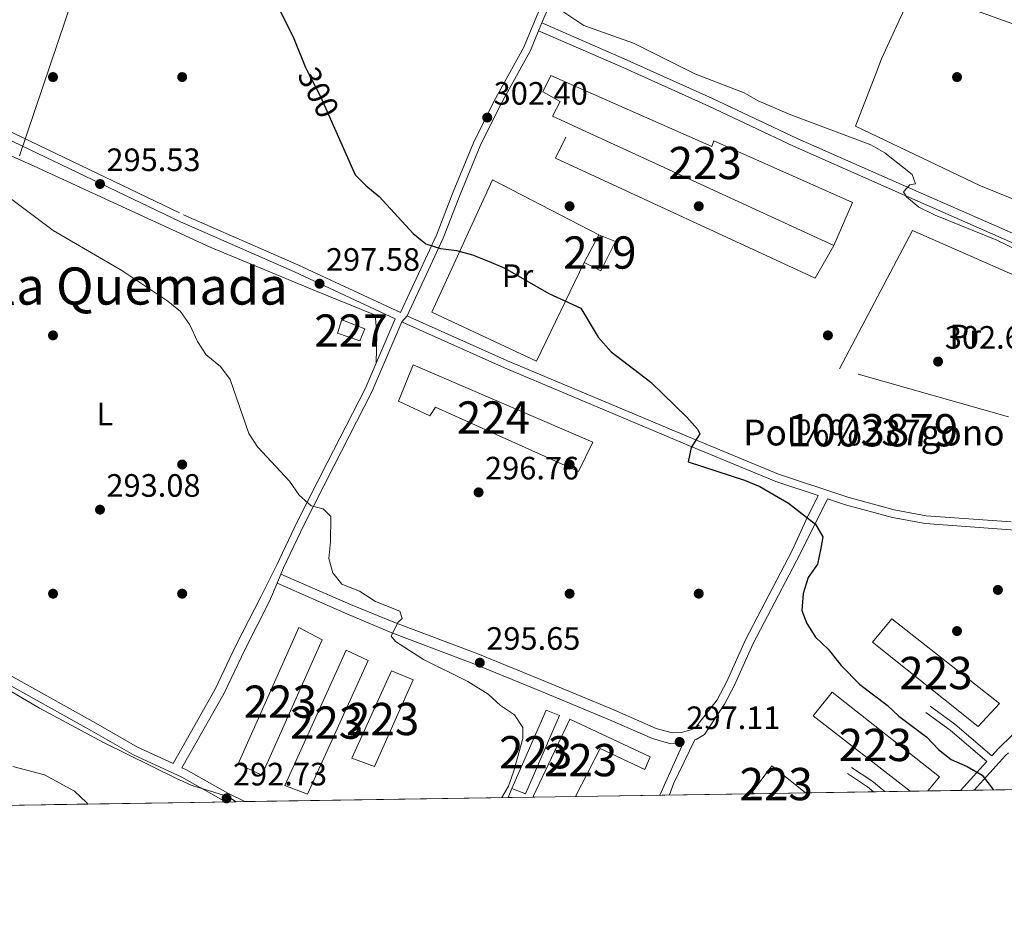
# Model space of a CAD drawing. Extents: x 608377 to 615333, y 673959 to 678694.
# Drawn here: x 610730 to 611035, y 673959 to 674238 of the extents above; entities that cross this region are included whole.
import ezdxf
from ezdxf.enums import TextEntityAlignment as Align

# ---------------------------------------------------------------- set-up
doc = ezdxf.new("R2010")
doc.units = 0
doc.header["$MEASUREMENT"] = 0
for name, pattern in [('DGN Style 2', [80.65247, 48.391482, -32.260988]), ('DGN Style 3', [112.913458, 80.65247000000001, -32.260988]), ('DGN Style 5', [56.456728999999996, 24.195741, -32.260988]), ('DGN Style 7', [161.30494000000002, 72.58722300000001, -32.260988, 24.195741, -32.260988])]:
    doc.linetypes.add(name, pattern=pattern)
for name, color, linetype in [('Nivel 15', 7, 'Continuous'), ('Nivel 16', 7, 'Continuous'), ('Nivel 17', 7, 'Continuous'), ('Nivel 20', 7, 'Continuous'), ('Nivel 21', 7, 'Continuous'), ('Nivel 22', 7, 'Continuous'), ('Nivel 27', 7, 'Continuous'), ('Nivel 32', 7, 'Continuous'), ('Nivel 35', 7, 'Continuous'), ('Nivel 36', 7, 'Continuous'), ('Nivel 37', 7, 'Continuous'), ('Nivel 4', 7, 'Continuous'), ('Nivel 41', 7, 'Continuous'), ('Nivel 44', 7, 'Continuous'), ('Nivel 45', 7, 'Continuous'), ('Nivel 48', 7, 'Continuous'), ('Nivel 49', 7, 'Continuous'), ('Nivel 5', 7, 'Continuous'), ('Nivel 52', 7, 'Continuous'), ('Nivel 57', 7, 'Continuous'), ('Nivel 58', 7, 'Continuous'), ('Nivel 61', 7, 'Continuous'), ('Nivel 7', 7, 'Continuous')]:
    doc.layers.add(name, color=color, linetype=linetype)
doc.styles.add('Style-arial', font='arial.shx', dxfattribs={"bigfont": 'arialbig.shx'})
doc.styles.add('Style-ariali', font='ariali.shx', dxfattribs={"bigfont": 'arialibig.shx'})
doc.styles.add('Style-arialn', font='arialn.shx', dxfattribs={"bigfont": 'arialnbig.shx'})
doc.styles.add('Style-times', font='times.shx', dxfattribs={"bigfont": 'timesbig.shx'})

# ---------------------------------------------------------------- blocks, each defined once
blk = doc.blocks.new('5PATER')
at = {"layer": 'Nivel 7', "linetype": 'Continuous', "lineweight": 0}
h = blk.add_hatch(color=53, dxfattribs=at)
edge = h.paths.add_edge_path()
edge.add_ellipse((0, 0), major_axis=(-1.095731442945027, -1.110710700472634), ratio=0.9994222409660316, start_angle=0, end_angle=360)
blk = doc.blocks.new('5PERFI')
at = {"layer": 'Nivel 17', "linetype": 'Continuous', "lineweight": 0}
h = blk.add_hatch(color=7, dxfattribs=at)
edge = h.paths.add_edge_path()
edge.add_arc((0, 0), 1.55999999938624, 315.0000000018422, 675.0000000018422)

msp = doc.modelspace()

# ---------------------------------------------------------------- linework, layer by layer
at = {"layer": 'Nivel 15', "color": 1, "linetype": 'Continuous', "lineweight": 13, "extrusion": (0.02949683515698246, 0.05543526066260993, 0.9980264869185539), "elevation": 55696.21124292832, "flags": 128}
msp.add_lwpolyline([(-222631.2424976239, -880359.4736120815), (-222631.242497624, -880369.2515605881)], dxfattribs=at)
at = {"layer": 'Nivel 15', "color": 1, "linetype": 'Continuous', "lineweight": 13, "flags": 128}
for points, elevation in [([(610993.824, 674044.966), (610999.771, 674052.176), (611033.1780000001, 674026.037), (611026.564, 674018.858), (610993.824, 674044.966)], 302.896), ([(611005.436, 673998.8160000001), (610975.3929999999, 674022.162), (610981.3459999999, 674029.5050000001), (611014.6140000001, 674003.2390000001), (611010.906, 673998.9010000001)], 301.853), ([(610957.186, 673998.061), (610956.5249999999, 673998.5760000001), (610962.649, 674006.713), (610973.087, 673998.31)], 299.975)]:
    msp.add_lwpolyline(points, dxfattribs=dict(at, elevation=elevation))
at = {"layer": 'Nivel 15', "color": 1, "linetype": 'Continuous', "lineweight": 13}
for points in [[(610894.1740000001, 674220.459, 306.528), (610944.037, 674198.462, 306.323), (610944.7209999999, 674200.2620000001, 306.323), (610987.5889999999, 674181.112, 306.323), (610981.875, 674167.854, 306.323), (610894.73, 674207.898, 306.118), (610897.119, 674212.47, 307.755), (610891.692, 674215.4650000001, 307.755), (610894.1740000001, 674220.459, 306.528)], [(610909.051, 674171.192, 304.072), (610914.246, 674169.03, 304.072), (610909.6740000001, 674159.996, 304.481), (610904.467, 674162.577, 304.686)], [(610816.1610000001, 674049.4909999999, 297.292), (610797.369, 674007.3230000001, 297.5), (610804.69, 674003.7760000001, 296.874), (610823.3360000001, 674045.6840000001, 297.292), (610816.1610000001, 674049.4909999999, 297.292)], [(610830.8090000001, 674042.531, 297.292), (610811.7620000001, 674000.642, 297.292), (610818.8530000001, 673997.908, 296.874), (610837.6089999999, 674039.2760000001, 296.666), (610830.8090000001, 674042.531, 297.292)], [(610844.814, 674036.1359999999, 297.917), (610832.6000000001, 674009.034, 297.917), (610839.564, 674006.44, 297.5), (610851.4990000001, 674033.287, 297.5), (610844.814, 674036.1359999999, 297.917)], [(610892.7649999999, 674023.8929999999, 298.96), (610882.1540000001, 673999.6570000001, 298.96), (610886.354, 673997.993, 298.126), (610896.8319999999, 674022.2339999999, 298.335), (610892.7649999999, 674023.8929999999, 298.96)], [(610901.8330000001, 673997.1950000001, 299.324), (610909.4580000001, 674012.027, 299.795), (610923.324, 674005.504, 299.795), (610924.976, 674009.4380000001, 299.795), (610900.1229999999, 674021.1470000001, 299.378), (610888.7239999999, 673997.2150000001, 299.169), (610889.1950000001, 673996.997, 299.169)]]:
    msp.add_polyline3d(points, dxfattribs=at)
at = {"layer": 'Nivel 15', "color": 1, "linetype": 'Continuous', "lineweight": 0}
msp.add_polyline3d([(610829.5, 674144.791, 300.184), (610836.5970000001, 674142.0519999999, 300.184), (610835.0220000001, 674138.341, 299.161), (610828.146, 674140.6669999999, 299.161), (610829.5, 674144.791, 300.184)], dxfattribs=at)
at = {"layer": 'Nivel 15', "color": 7, "linetype": 'Continuous', "lineweight": 0}
msp.add_polyline3d([(610851.578, 674130.8319999999, 300.594), (610907.1540000001, 674106.896, 301.003), (610902.7919999999, 674097.868, 299.98), (610858.435, 674117.8160000001, 300.184), (610856.729, 674115.044, 298.957), (610846.962, 674119.5959999999, 298.957), (610851.578, 674130.8319999999, 300.594)], dxfattribs=at)
at = {"layer": 'Nivel 16', "color": 1, "linetype": 'Continuous', "lineweight": 13, "extrusion": (0.002099336986262413, 0.004822941395952116, 0.9999861659145638), "elevation": 4829.977239776234, "flags": 128}
msp.add_lwpolyline([(610878.9705478363, 673981.412009597), (610880.1845787507, 673984.2010420347)], dxfattribs=at)
at = {"layer": 'Nivel 16', "color": 1, "linetype": 'Continuous', "lineweight": 13}
msp.add_polyline3d([(610981.875, 674167.854, 304.182), (610976.013, 674157.713, 303.158), (610895.6710000001, 674194.9029999999, 303.772), (610898.818, 674201.3859999999, 303.977)], dxfattribs=at)
at = {"layer": 'Nivel 20', "color": 7, "linetype": 'DGN Style 2', "lineweight": 0}
for points in [[(610904.467, 674162.577, 302.339), (610889.702, 674131.9780000001, 299.678), (610857.2990000001, 674147.2039999999, 299.678), (610876.129, 674188.1499999999, 302.339), (610909.051, 674171.192, 302.134)], [(611006.2, 674172.5, 304.796), (611048.1610000001, 674153.9539999999, 305.615), (611098.686, 674131.0390000001, 307.866), (611096.7820000001, 674097.98, 305.819), (611035.9369999999, 674114.726, 304.796), (610983.585, 674129.659, 302.545), (611006.2, 674172.5, 304.796)]]:
    msp.add_polyline3d(points, dxfattribs=at)
at = {"layer": 'Nivel 21', "color": 7, "linetype": 'DGN Style 3', "lineweight": 0, "extrusion": (0.09298025052607783, 0.160939832087635, 0.9825747012109114), "elevation": 165584.0567215906, "flags": 128}
msp.add_lwpolyline([(-191908.0767099909, -873728.3218090893), (-191893.2377415298, -873731.1248718807), (-191883.8842564019, -873732.0933004841)], dxfattribs=at)
at = {"layer": 'Nivel 21', "color": 7, "linetype": 'DGN Style 3', "lineweight": 0, "elevation": 297.269, "flags": 128}
msp.add_lwpolyline([(610938.9739999999, 674018.5959999999), (610940.1570000001, 674019.2679999999)], dxfattribs=at)
at = {"layer": 'Nivel 21', "color": 7, "linetype": 'DGN Style 3', "lineweight": 0, "extrusion": (-0.002896416534007931, -0.02137051677483248, 0.9997674288473486), "elevation": -15876.27552934716, "flags": 128}
msp.add_lwpolyline([(514879.8355156453, 749792.503703468), (514875.2117534336, 749778.1291611448), (514874.3687613071, 749774.5123408181)], dxfattribs=at)
at = {"layer": 'Nivel 21', "color": 7, "linetype": 'DGN Style 3', "lineweight": 0, "extrusion": (-0.6516548793068874, 0.546128378441497, 0.5263931159659928), "elevation": -29929.82886286126, "flags": 128}
msp.add_lwpolyline([(-909051.43894829, 18882.33571085118), (-909065.9018356483, 18883.41187592072), (-909067.1540157539, 18883.65651235194)], dxfattribs=at)
at = {"layer": 'Nivel 21', "color": 7, "linetype": 'DGN Style 3', "lineweight": 0, "extrusion": (0.094849881532354, 0.1468892110289793, 0.9845948708258552), "elevation": 157250.8441583979, "flags": 128}
msp.add_lwpolyline([(-147669.972153813, -883774.9991729718), (-147664.7281285084, -883775.5653687022), (-147657.206127077, -883775.6797516779)], dxfattribs=at)
at = {"layer": 'Nivel 21', "color": 7, "linetype": 'Continuous', "lineweight": 0, "extrusion": (0.09483362159393426, 0.1469171825525103, 0.9845922636737559), "elevation": 157259.3644834131, "flags": 128}
msp.add_lwpolyline([(-147815.0314133407, -883746.7371660487), (-147812.6004020101, -883747.0002248068), (-147805.1815862872, -883747.1145981802)], dxfattribs=at)
at = {"layer": 'Nivel 21', "color": 7, "linetype": 'DGN Style 3', "lineweight": 0}
for points in [[(610545.4299999999, 674562.9439999999, 309.251), (610545.5160000001, 674562.595, 308.764), (610546.5360000001, 674553.815, 308.169), (610546.709, 674546.017, 307.503), (610546.1440000001, 674529.3700000001, 305.252), (610547.4839999999, 674490.0590000001, 301.574), (610547.7779999999, 674470.0549999999, 300.546), (610548.044, 674451.128, 298.5), (610548.216, 674426.314, 297.272), (610548.727, 674406.3160000001, 296.967), (610551.182, 674371.2890000001, 293.988), (610557.348, 674327.034, 293.18), (610561.385, 674310.514, 292.361), (610564.676, 674293.206, 292.361), (610567.557, 674283.547, 292.378), (610568.271, 674276.5519999999, 291.421), (610584.3929999999, 674269.699, 292.324), (610618.456, 674253.4450000001, 292.338), (610677.1699999999, 674225.835, 293.346), (610706.4480000001, 674212.8219999999, 294.78), (610780.462, 674177.3189999999, 296.617), (610815.827, 674161.848, 297.235), (610847.6030000001, 674147.0390000001, 297.977)], [(611277.1340000001, 674096.338, 312.459), (611262.6159999999, 674100.3230000001, 312.21), (611257.7, 674100.8770000001, 311.846), (611249.3, 674100.7239999999, 310.982), (611233.399, 674102.077, 310.368), (611216.4890000001, 674102.8910000001, 309.959), (611200.9990000001, 674105.2420000001, 310.041), (611197.2010000001, 674106.453, 309.959), (611187.8700000001, 674110.801, 310.573), (611169.2010000001, 674119.754, 309.959), (611161.2050000001, 674122.092, 309.55), (611149.0970000001, 674125.085, 309.345), (611138.737, 674129.6610000001, 308.936), (611124.2450000001, 674133.5490000001, 309.127), (611113.453, 674137.771, 309.164), (611094.531, 674146.098, 308.526), (611071.2180000001, 674156.4580000001, 308.322), (611050.2339999999, 674165.858, 305.866), (611008.8870000001, 674184.0179999999, 305.837), (610970.459, 674201.017, 304.639), (610944.277, 674213.344, 305.457), (610916.933, 674225.6740000001, 304.809), (610891.422, 674236.7849999999, 305.286), (610894.575, 674244.3130000001, 304.984)], [(611036.7690000001, 674082.219, 301.714), (611010.3910000001, 674084.149, 301.318), (611000.567, 674085.9850000001, 301.188), (610986.149, 674089.8470000001, 300.867), (610964.7209999999, 674097.051, 300.028), (610938.024, 674108.0290000001, 299.337), (610880.815, 674132.1400000001, 298.892), (610850.5590000001, 674145.662, 299.077), (610849.676, 674146.0730000001, 297.978), (610860.869, 674170.108, 300.302), (610866.0549999999, 674183.655, 301.506), (610872.2930000001, 674198.6669999999, 301.915), (610878.5959999999, 674211.378, 302.938), (610887.8530000001, 674228.264, 304.37), (610890.4040000001, 674234.3559999999, 305.285)], [(610938.9739999999, 674018.5959999999, 297.269), (610937.885, 674017.977, 297.477), (610934.6980000001, 674017.04, 297.269), (610931.7550000001, 674016.8729999999, 297.269), (610926.841, 674018.2579999999, 296.852), (610913.669, 674024.0050000001, 296.172), (610892.548, 674032.804, 295.658), (610871.5419999999, 674041.3859999999, 295.437), (610846.075, 674050.9750000001, 295.183), (610832.1869999999, 674056.6470000001, 295.069), (610810.602, 674066.087, 294.133), (610811.415, 674068.034, 294.753), (610817.703, 674081.256, 294.753), (610826.959, 674099.4820000001, 295.667), (610838.7069999999, 674122.523, 297.558), (610848.0530000001, 674144.1669999999, 298.34)], [(610938.9739999999, 674018.5959999999, 297.269), (610945.7479999999, 674027.1170000001, 297.654), (610948.713, 674032.8470000001, 297.895), (610954.521, 674045.6810000001, 298.103), (610969.074, 674073.544, 299.772), (610973.1769999999, 674082.658, 300.154), (610976.967, 674090.388, 299.544)], [(610662.338, 674080.2609999999, 287.881), (610672.0050000001, 674072.4979999999, 288.507), (610682.6869999999, 674061.4950000001, 289.823), (610686.9070000001, 674057.675, 290.385), (610693.1370000001, 674052.4680000001, 290.593), (610701.6470000001, 674047.3770000001, 290.176), (610711.658, 674041.6429999999, 291.011), (610723.824, 674036.274, 291.011), (610753.263, 674019.881, 291.428), (610766.202, 674012.5090000001, 292.68), (610777.172, 674007.3800000001, 292.614)], [(610799.4070000001, 673995.5930000001, 292.53), (610794.1699999999, 673998.236, 292.262), (610781.1059999999, 674005.5419999999, 292.68), (610779.9439999999, 674006.085, 292.623), (610792.9550000001, 674029.0160000001, 293.642), (610799.381, 674042.6529999999, 293.642), (610807.095, 674057.6810000001, 294.14), (610809.412, 674063.2350000001, 294.135)]]:
    msp.add_polyline3d(points, dxfattribs=at)
at = {"layer": 'Nivel 21', "color": 7, "linetype": 'Continuous', "lineweight": 0}
for points in [[(610571.3319999999, 674272.629, 291.001), (610583.4010000001, 674267.4990000001, 292.324), (610617.423, 674251.2650000001, 292.338), (610676.166, 674223.6410000001, 293.346), (610705.436, 674210.632, 294.78), (610779.456, 674175.1259999999, 296.617), (610814.834, 674159.649, 297.235), (610845.979, 674145.1329999999, 298.343), (610836.6359999999, 674123.496, 297.558), (610824.9199999999, 674100.5190000001, 295.667), (610815.6499999999, 674082.2650000001, 294.753), (610809.325, 674068.966, 294.753), (610804.382, 674059.074, 294.14), (610796.6440000001, 674044, 293.642), (610790.246, 674030.4210000001, 293.642), (610777.172, 674007.3800000001, 292.614)], [(610847.6030000001, 674147.0390000001, 297.977), (610858.7609999999, 674171, 300.302), (610863.9299999999, 674184.5020000001, 301.506), (610870.21, 674199.6140000001, 301.915), (610876.567, 674212.436, 302.938), (610885.7890000001, 674229.2579999999, 304.37), (610892.483, 674245.2380000001, 304.984)], [(611281.247, 674092.477, 312.544), (611262.1170000001, 674097.729, 312.21), (611257.5760000001, 674098.2409999999, 311.846), (611249.212, 674098.088, 310.982), (611233.2239999999, 674099.449, 310.368), (611216.227, 674100.267, 309.959), (611200.3970000001, 674102.6699999999, 310.041), (611196.2409999999, 674103.9950000001, 309.959), (611186.744, 674108.4199999999, 310.573), (611168.256, 674117.287, 309.959), (611160.5190000001, 674119.5490000001, 309.55), (611148.2420000001, 674122.5830000001, 309.345), (611137.858, 674127.1699999999, 308.936), (611123.4210000001, 674131.0430000001, 309.127), (611112.442, 674135.338, 309.164), (611093.466, 674143.689, 308.526), (611070.145, 674154.0530000001, 308.322), (611049.166, 674163.4510000001, 305.866), (611007.825, 674181.608, 305.837), (610969.365, 674198.621, 304.639), (610943.1740000001, 674210.952, 305.457), (610915.8659999999, 674223.2660000001, 304.809), (610890.4040000001, 674234.3559999999, 305.285)], [(610848.0530000001, 674144.1669999999, 298.34), (610849.557, 674143.467, 299.077), (610879.854, 674129.9269999999, 298.892), (610937.0959999999, 674105.8019999999, 299.337), (610963.8770000001, 674094.79, 300.028), (610976.967, 674090.388, 299.544)], [(610938.7380000001, 674014.74, 297.37), (610939.202, 674014.8770000001, 297.477), (610941.811, 674016.3600000001, 297.269), (610948.0149999999, 674025.79, 297.654), (610951.075, 674031.703, 297.895), (610956.881, 674044.533, 298.103), (610971.399, 674072.3300000001, 299.772), (610979.828, 674089.426, 299.514)], [(610979.828, 674089.426, 299.514), (610985.4510000001, 674087.5360000001, 300.867), (611000.0320000001, 674083.631, 301.188), (611010.0800000001, 674081.753, 301.318), (611036.645, 674079.8090000001, 301.714), (611045.7450000001, 674079.5430000001, 301.942), (611060.899, 674079.96, 302.76), (611075.55, 674080.3640000001, 302.965), (611091.3829999999, 674081.825, 303.988), (611105.5970000001, 674082.3430000001, 304.602), (611114.6599999999, 674081.477, 305.011), (611129.209, 674078.283, 305.773), (611145.122, 674075.595, 306.592), (611168.9880000001, 674071.963, 307.057), (611184.064, 674070.534, 307.752), (611197.236, 674070.2520000001, 308.173), (611217.317, 674070.7919999999, 309.022), (611231.1429999999, 674072.1000000001, 309.701), (611244.1710000001, 674074.558, 310.126), (611272.96, 674081.355, 312.346), (611285.5419999999, 674083.6840000001, 312.458), (611289.01, 674083.939, 312.377), (611303.108, 674083.5590000001, 312.582), (611304.395, 674083.6699999999, 312.249)], [(610670.288, 674070.3910000001, 288.858), (610680.811, 674059.5519999999, 289.823), (610685.135, 674055.638, 290.385), (610691.5689999999, 674050.2609999999, 290.593), (610700.283, 674045.047, 290.176), (610710.439, 674039.23, 291.011), (610722.6200000001, 674033.855, 291.011), (610751.9380000001, 674017.5290000001, 291.428), (610764.96, 674010.1100000001, 292.68), (610779.8740000001, 674003.138, 292.68), (610792.9029999999, 673995.852, 292.262), (610793.5970000001, 673995.5020000001, 292.307)], [(610927.9040000001, 673997.6030000001, 296.956), (610935.158, 674013.7150000001, 297.318), (610931.3870000001, 674013.5009999999, 297.269), (610925.713, 674015.1000000001, 296.852), (610912.3570000001, 674020.9280000001, 296.172), (610891.2720000001, 674029.7110000001, 295.658), (610870.3200000001, 674038.271, 295.437), (610844.896, 674047.844, 295.183), (610830.983, 674053.801, 295.069), (610809.412, 674063.2350000001, 294.135)], [(611030.8019999999, 674009.821, 300.468), (611032.797, 674012.021, 300.601), (611045.533, 674024.396, 301.436), (611054.06, 674035.362, 302.062), (611062.338, 674046.7409999999, 302.27), (611070.6699999999, 674056.3800000001, 303.105), (611073.5390000001, 674057.717, 303.105), (611080.452, 674059.8030000001, 303.938)], [(611021.041, 673999.06, 299.535), (611029.2150000001, 674008.0719999999, 300.467), (611017.8700000001, 674017.771, 299.947), (611010.3260000001, 674023.2180000001, 299.767)]]:
    msp.add_polyline3d(points, dxfattribs=at)
at = {"layer": 'Nivel 22', "color": 30, "linetype": 'DGN Style 5', "lineweight": 30, "elevation": 300, "flags": 128}
msp.add_lwpolyline([(610818.5290000001, 674222.3840000001), (610822.872, 674213.994), (610826.821, 674205.0689999999)], dxfattribs=at)
at = {"layer": 'Nivel 27', "color": 6, "linetype": 'Continuous', "lineweight": 13}
msp.add_polyline3d([(610799.4070000001, 673995.5930000001, 292.53), (610794.1699999999, 673998.236, 292.262), (610781.1059999999, 674005.5419999999, 292.68), (610779.9439999999, 674006.085, 292.623), (610792.9550000001, 674029.0160000001, 293.642), (610799.381, 674042.6529999999, 293.642), (610807.095, 674057.6810000001, 294.14), (610809.412, 674063.2350000001, 294.135), (610810.602, 674066.087, 294.133), (610811.415, 674068.034, 294.753), (610817.703, 674081.256, 294.753), (610826.959, 674099.4820000001, 295.667), (610838.7069999999, 674122.523, 297.558), (610848.0530000001, 674144.1669999999, 298.34), (610849.676, 674146.0730000001, 297.978), (610860.869, 674170.108, 300.302), (610866.0549999999, 674183.655, 301.506), (610872.2930000001, 674198.6669999999, 301.915), (610878.5959999999, 674211.378, 302.938), (610887.8530000001, 674228.264, 304.37), (610890.4040000001, 674234.3559999999, 305.285), (610891.422, 674236.7849999999, 305.286), (610894.575, 674244.3130000001, 304.984)], dxfattribs=at)
at = {"layer": 'Nivel 32', "color": 6, "linetype": 'DGN Style 7', "lineweight": 0}
msp.add_polyline3d([(610678.173, 674042.797, 289.917), (610755.337, 674271.8470000001, 297.312), (610834.783, 674520.422, 341.597), (610865.6950000001, 674627.7139999999, 349.044), (610939.075, 674839.3829999999, 353.197), (610988.44, 675003.783, 364.971), (610977.8289999999, 675203.065, 353.668), (610965.007, 675408.426, 350.801), (610952.2390000001, 675611.744, 352.656), (610934.6669999999, 675915.227, 360.844), (610921.541, 676166.399, 360.897), (610912.0549999999, 676311.0549999999, 344.102)], dxfattribs=at)
at = {"layer": 'Nivel 35', "color": 92, "linetype": 'DGN Style 3', "lineweight": 0}
msp.add_polyline3d([(610712.2209999999, 674038.3189999999, 291.57), (610735.825, 674024.506, 291.655), (610755.6140000001, 674013.9340000001, 291.655), (610778.0419999999, 674002.872, 291.655), (610782.8, 674000.6470000001, 291.655), (610794.1340000001, 673997.182, 291.655), (610796.716, 673995.551, 291.788)], dxfattribs=at)
at = {"layer": 'Nivel 36', "color": 92, "linetype": 'Continuous', "lineweight": 0}
for points in [[(610568.936, 674265.6529999999, 291.08), (610573.7860000001, 674266.0419999999, 290.875), (610578.47, 674264.7339999999, 290.976), (610583.8910000001, 674261.459, 291.284), (610651.345, 674229.926, 291.682), (610675.78, 674218.5260000001, 292.263), (610734.1950000001, 674192.423, 294.558), (610788.6300000001, 674167.28, 296.624), (610821.297, 674153.81, 298.054), (610839.342, 674146.449, 298.241), (610839.889, 674145.185, 298.241), (610840.2779999999, 674140.335, 298.241), (610840.0390000001, 674131.378, 298.037)], [(611004.956, 674243.8559999999, 308.346), (610996.6399999999, 674225.662, 309.082), (610994.801, 674221.057, 308.695), (610988.52, 674204.8400000001, 306.213), (611027.283, 674186.287, 306.307), (611050.4580000001, 674176.9720000001, 307.783)]]:
    msp.add_polyline3d(points, dxfattribs=at)
at = {"layer": 'Nivel 4', "color": 30, "linetype": 'Continuous', "lineweight": 30, "elevation": 300, "flags": 128}
for points in [[(610724.021, 674379.956), (610731.0630000001, 674371.939), (610742.067, 674361.125), (610746.8640000001, 674358.7790000001), (610760.408, 674350.2550000001), (610767.962, 674343.548), (610775.426, 674334.872), (610778.0530000001, 674330.6170000001), (610787.939, 674310.7479999999), (610793.3489999999, 674301.3670000001), (610799.163, 674292.774), (610802.6159999999, 674289.088), (610806.6570000001, 674285.7650000001), (610812.317, 674276.649), (610818.8800000001, 674269.017), (610817.898, 674267.273), (610810.4610000001, 674259.8559999999), (610807.486, 674255.837), (610807.0730000001, 674251.95), (610807.9310000001, 674247.0260000001), (610809.568, 674242.0800000001), (610814.392, 674232.4909999999), (610818.2409999999, 674222.94), (610818.5290000001, 674222.3840000001)], [(610826.821, 674205.0689999999), (610833.5989999999, 674189.75), (610836.8670000001, 674186.406), (610840.996, 674183), (610851.5290000001, 674171.5279999999), (610855.429, 674168.4010000001), (610859.983, 674166.953), (610864.935, 674166.264), (610869.885, 674164.898), (610875.119, 674162.906), (610879.9839999999, 674160.808), (610893.5970000001, 674153.023), (610903.507, 674148.406), (610908.8500000001, 674139.456), (610912.831, 674134.925), (610925.135, 674125.506), (610936.287, 674114.71), (610939.6529999999, 674110.939), (610940.379, 674109.4990000001)], [(610940.379, 674109.4990000001), (610937.662, 674105.3030000001), (610936.7550000001, 674100.814), (610954.1669999999, 674095.1980000001), (610958.9439999999, 674093.183), (610967.771, 674088.084), (610976.1780000001, 674081.5530000001), (610978.4340000001, 674077.5800000001), (610977.842, 674074.064), (610976.771, 674069.1030000001), (610973.9210000001, 674064.993), (610972.2960000001, 674060.068), (610971.94, 674054.825), (610973.47, 674050.756), (610976.2069999999, 674046.571), (610980.0900000001, 674042.841), (610984.0630000001, 674037.808), (610989.902, 674031.845), (610998.3330000001, 674025.4990000001), (611001.9240000001, 674022.0179999999), (611010.628, 674015.575), (611014.267, 674011.692), (611018.216, 674008.6240000001), (611023.1340000001, 674006.4469999999), (611027.74, 674003.781), (611030.6200000001, 674000.1440000001), (611031.1680000001, 673999.2180000001)]]:
    msp.add_lwpolyline(points, dxfattribs=at)
at = {"layer": 'Nivel 49', "color": 7, "linetype": 'Continuous', "lineweight": 0, "extrusion": (-0.05794260795555413, -0.0009063327962382265, 0.998319504339253), "elevation": -35712.76993108363, "flags": 128}
msp.add_lwpolyline([(-664360.2574515045, 620412.7426874682), (-664360.2574515042, 620445.1501051532)], dxfattribs=at)
at = {"layer": 'Nivel 49', "color": 7, "linetype": 'Continuous', "lineweight": 0, "flags": 128}
for points, elevation in [([(611005.436, 673998.8160000001), (611010.906, 673998.9010000001)], 301.853), ([(610957.186, 673998.061), (610973.087, 673998.31)], 299.975)]:
    msp.add_lwpolyline(points, dxfattribs=dict(at, elevation=elevation))
at = {"layer": 'Nivel 49', "color": 7, "linetype": 'Continuous', "lineweight": 0, "extrusion": (-0.03771072976352365, -0.0005901438765588123, 0.9992885231958324), "elevation": -23137.78524437204, "flags": 128}
msp.add_lwpolyline([(-664355.7060699023, 621051.5885349056), (-664355.7060699023, 621129.0371128009)], dxfattribs=at)
at = {"layer": 'Nivel 49', "color": 7, "linetype": 'Continuous', "lineweight": 0, "extrusion": (-0.07636186645645046, -0.001194672714766447, 0.9970794542604876), "elevation": -47155.84553408442, "flags": 128}
msp.add_lwpolyline([(-664358.4058282464, 619190.1898887788), (-664358.4058282464, 619473.1237283279)], dxfattribs=at)
at = {"layer": 'Nivel 49', "color": 7, "linetype": 'Continuous', "lineweight": 0, "extrusion": (-0.05337373835145259, -0.0008346499748335282, 0.998574257335833), "elevation": -32871.08521167731, "flags": 128}
msp.add_lwpolyline([(-664362.782318248, 620393.1380795066), (-664362.782318248, 620474.7974733016)], dxfattribs=at)
at = {"layer": 'Nivel 49', "color": 7, "linetype": 'Continuous', "lineweight": 0, "extrusion": (-0.2661656270664102, -0.004159341719148021, 0.9639183361907834), "elevation": -165112.7149987523, "flags": 128}
msp.add_lwpolyline([(-664369.5825411303, 598997.6946633738), (-664369.5825411303, 599006.2597124688)], dxfattribs=at)
at = {"layer": 'Nivel 49', "color": 7, "linetype": 'Continuous', "lineweight": 0, "extrusion": (-0.01226066728192354, -0.0001920883147508198, 0.9999248167436796), "elevation": -7320.229605817563, "flags": 128}
msp.add_lwpolyline([(610846.94564213, 673995.6033039496), (610859.5845926008, 673995.8013039532)], dxfattribs=at)
at = {"layer": 'Nivel 49', "color": 7, "linetype": 'Continuous', "lineweight": 0, "extrusion": (-0.01175718930409555, -0.0001839417183774456, 0.999930864942728), "elevation": -7007.161392811727, "flags": 128}
msp.add_lwpolyline([(610863.1278098605, 673995.9174928688), (610918.4846378944, 673996.7834928837)], dxfattribs=at)
at = {"layer": 'Nivel 5', "color": 30, "linetype": 'Continuous', "lineweight": 0, "flags": 128}
for points, elevation in [([(611018.7930000001, 674243.051), (611044.544, 674233.8870000001), (611059.4979999999, 674227.087), (611063.6440000001, 674224.2930000001), (611067.6570000001, 674220.8500000001), (611076.1429999999, 674215.0109999999), (611079.264, 674210.804), (611086.916, 674204.1470000001), (611087.685, 674201.163), (611090.49, 674197.021)], 310), ([(610896.0279999999, 674241.531), (610904.378, 674236.023), (610919.77, 674230.5090000001), (610938.835, 674220.9890000001), (610954.02, 674215.1400000001), (610958.3759999999, 674212.686), (610968.044, 674208.514), (610993.2690000001, 674199.051), (610997.592, 674196.5390000001), (611006.1429999999, 674189.8759999999), (611007.0830000001, 674186.8970000001), (611005.375, 674186.592), (611003.4580000001, 674184.479), (611004.3589999999, 674182.9580000001), (611008.1969999999, 674179.7490000001), (611013.274, 674177.1939999999), (611032.2930000001, 674169.4680000001), (611042.3800000001, 674164.689)], 305), ([(610727.23, 674182.067), (610740.047, 674172.507), (610761.3640000001, 674160.0830000001), (610775.574, 674150.6030000001), (610779.5260000001, 674147.3640000001), (610782.375, 674143.254), (610784.76, 674138.1499999999)], 295), ([(610784.76, 674138.1499999999), (610787.4750000001, 674133.952), (610791.8430000001, 674130.3600000001), (610794.831, 674126.3360000001), (610800.655, 674109.6540000001), (610803.314, 674105.4369999999), (610813.253, 674094.8910000001), (610816.2069999999, 674090.5079999999), (610819.9269999999, 674087.166), (610823.622, 674086.2479999999), (610826.0900000001, 674083.912), (610825.9639999999, 674076.01), (610825.4169999999, 674070.929), (610826.658, 674066.413), (610829.4140000001, 674062.969), (610834.9070000001, 674060.8119999999), (610839.8389999999, 674057.6059999999), (610847.371, 674054.5590000001), (610848.1100000001, 674052.3530000001), (610846.7550000001, 674051.084), (610844.771, 674046.831), (610846.027, 674045.1969999999), (610854.702, 674039.575), (610868.507, 674032.7690000001), (610874.8060000001, 674028.8330000001), (610878.6399999999, 674025.362), (610882.8870000001, 674022.503), (610885.5449999999, 674018.5959999999), (610885.5619999999, 674015.196), (610882.6810000001, 674005.169), (610881.0560000001, 674000.3389999999), (610879.0179999999, 673996.838)], 295), ([(610727.5590000001, 674006.4280000001), (610737.3600000001, 674003.946), (610746.655, 673998.852), (610750.415, 673995.314), (610750.7690000001, 673994.8319999999)], 290)]:
    msp.add_lwpolyline(points, dxfattribs=dict(at, elevation=elevation))
at = {"layer": 'Nivel 52', "color": 1, "linetype": 'Continuous', "lineweight": 13, "elevation": 301.853, "flags": 128}
msp.add_lwpolyline([(611010.906, 673998.9010000001), (611014.6140000001, 674003.2390000001), (610981.3459999999, 674029.5050000001), (610975.3929999999, 674022.162), (611005.436, 673998.8160000001)], close=True, dxfattribs=at)
at = {"layer": 'Nivel 52', "color": 1, "linetype": 'Continuous', "lineweight": 13}
for points in [[(610894.1740000001, 674220.459, 306.528), (610891.692, 674215.4650000001, 307.755), (610897.119, 674212.47, 307.755), (610894.73, 674207.898, 306.118), (610981.875, 674167.854, 306.323), (610987.5889999999, 674181.112, 306.323), (610944.7209999999, 674200.2620000001, 306.323), (610944.037, 674198.462, 306.323)], [(610901.8330000001, 673997.1950000001, 299.324), (610909.4580000001, 674012.027, 299.795), (610923.324, 674005.504, 299.795), (610924.976, 674009.4380000001, 299.795), (610900.1229999999, 674021.1470000001, 299.378), (610888.7239999999, 673997.2150000001, 299.169), (610889.1950000001, 673996.997, 299.169)]]:
    msp.add_polyline3d(points, close=True, dxfattribs=at)
at = {"layer": 'Nivel 52', "color": 7, "linetype": 'Continuous', "lineweight": 0}
msp.add_polyline3d([(610851.578, 674130.8319999999, 300.594), (610846.962, 674119.5959999999, 298.957), (610856.729, 674115.044, 298.957), (610858.435, 674117.8160000001, 300.184), (610902.7919999999, 674097.868, 299.98), (610907.1540000001, 674106.896, 301.003)], close=True, dxfattribs=at)
at = {"layer": 'Nivel 52', "color": 1, "linetype": 'Continuous', "lineweight": 13}
for points in [[(610904.467, 674162.577, 304.686), (610909.6740000001, 674159.996, 304.481), (610914.246, 674169.03, 304.072), (610909.051, 674171.192, 304.072)], [(610993.824, 674044.966, 302.896), (611026.564, 674018.858, 302.896), (611033.1780000001, 674026.037, 302.896), (610999.771, 674052.176, 302.896)], [(610816.1610000001, 674049.4909999999, 297.292), (610797.369, 674007.3230000001, 297.5), (610804.69, 674003.7760000001, 296.874), (610823.3360000001, 674045.6840000001, 297.292)], [(610830.8090000001, 674042.531, 297.292), (610811.7620000001, 674000.642, 297.292), (610818.8530000001, 673997.908, 296.874), (610837.6089999999, 674039.2760000001, 296.666)], [(610844.814, 674036.1359999999, 297.917), (610832.6000000001, 674009.034, 297.917), (610839.564, 674006.44, 297.5), (610851.4990000001, 674033.287, 297.5)], [(610892.7649999999, 674023.8929999999, 298.96), (610882.1540000001, 673999.6570000001, 298.96), (610886.354, 673997.993, 298.126), (610896.8319999999, 674022.2339999999, 298.335)], [(610973.087, 673998.31, 299.975), (610962.649, 674006.713, 299.975), (610956.5249999999, 673998.5760000001, 299.975), (610957.186, 673998.061, 299.975)]]:
    msp.add_3dface(points, dxfattribs=at)
at = {"layer": 'Nivel 52', "color": 1, "linetype": 'Continuous', "lineweight": 0}
msp.add_3dface([(610829.5, 674144.791, 300.184), (610828.146, 674140.6669999999, 299.161), (610835.0220000001, 674138.341, 299.161), (610836.5970000001, 674142.0519999999, 300.184)], dxfattribs=at)
at = {"layer": 'Nivel 57', "color": 92, "linetype": 'DGN Style 3', "lineweight": 0}
msp.add_polyline3d([(610514.6429999999, 673991.138, 270.18), (610796.716, 673995.551, 291.788), (610794.1340000001, 673997.182, 291.655), (610782.8, 674000.6470000001, 291.655), (610778.0419999999, 674002.872, 291.655), (610755.6140000001, 674013.9340000001, 291.655), (610735.825, 674024.506, 291.655), (610712.2209999999, 674038.3189999999, 291.57)], dxfattribs=at)
at = {"layer": 'Nivel 58', "color": 6, "linetype": 'Continuous', "lineweight": 0}
msp.add_polyline3d([(610894.575, 674244.3130000001, 304.984), (610891.422, 674236.7849999999, 305.286), (610890.4040000001, 674234.3559999999, 305.285), (610887.8530000001, 674228.264, 304.37), (610878.5959999999, 674211.378, 302.938), (610872.2930000001, 674198.6669999999, 301.915), (610866.0549999999, 674183.655, 301.506), (610860.869, 674170.108, 300.302), (610849.676, 674146.0730000001, 297.978), (610848.0530000001, 674144.1669999999, 298.34), (610838.7069999999, 674122.523, 297.558), (610826.959, 674099.4820000001, 295.667), (610817.703, 674081.256, 294.753), (610811.415, 674068.034, 294.753), (610810.602, 674066.087, 294.133), (610809.412, 674063.2350000001, 294.135), (610807.095, 674057.6810000001, 294.14), (610799.381, 674042.6529999999, 293.642), (610792.9550000001, 674029.0160000001, 293.642), (610779.9439999999, 674006.085, 292.623), (610781.1059999999, 674005.5419999999, 292.68), (610794.1699999999, 673998.236, 292.262), (610799.4070000001, 673995.5930000001, 292.53), (610880.94, 673996.868, 296.889), (610889.1950000001, 673996.997, 299.169), (610901.8330000001, 673997.1950000001, 299.324), (610957.186, 673998.061, 299.975), (610973.087, 673998.31, 299.975), (611005.436, 673998.8160000001, 301.853), (611010.906, 673998.9010000001, 301.853), (611088.29, 674000.112, 304.774)], dxfattribs=at)
at = {"layer": 'Nivel 61', "color": 7, "linetype": 'Continuous', "lineweight": 0, "flags": 128}
msp.add_lwpolyline([(608450.1499999999, 673958.8400000001), (608414.52, 676271.97), (608378.8600000001, 678585.1499999999), (611816.1699999999, 678638.96), (615253.49, 678694.46), (615291.4099999999, 676381.31), (615329.3200000001, 674068.1300000001), (611889.72, 674012.6499999999)], close=True, dxfattribs=at)

# ---------------------------------------------------------------- block references
at = {"layer": 'Nivel 17', "color": 7, "linetype": 'Continuous', "lineweight": 0}
for p in [(610740, 674220, 294.884), (610780, 674220, 296.93), (611020, 674220, 307.673), (610900, 674180, 301.534), (610940, 674180, 302.557), (610740, 674140, 294.372), (610980, 674140, 301.534), (610780, 674100, 292.326), (610900, 674100, 295.907), (610740, 674060, 292.838), (610780, 674060, 293.349), (610900, 674060, 296.419), (610940, 674060, 296.93), (611020, 674048.423, 300.464)]:
    msp.add_blockref('5PERFI', p, dxfattribs=at)
at = {"layer": 'Nivel 7', "color": 53, "linetype": 'Continuous', "lineweight": 0}
for p in [(610874.4880000001, 674207.459, 302.402), (610754.557, 674186.892, 295.534), (610822.5460000001, 674156.0150000001, 297.58), (611014.1229999999, 674131.885, 302.607), (610871.815, 674091.3800000001, 296.762), (610754.5519999999, 674086.02, 293.078), (611032.6510000001, 674061.163, 300.765), (610872.1910000001, 674038.6300000001, 295.653), (610934.081, 674014.0730000001, 297.113), (610793.7390000001, 673996.615, 292.732)]:
    msp.add_blockref('5PATER', p, dxfattribs=at)

# ---------------------------------------------------------------- texts
at = {"layer": 'Nivel 37', "color": 92, "linetype": 'Continuous', "lineweight": 0, "style": 'Style-arialn'}
for s, p in [('Pr', (610883.8768385227, 674158.4980009999, 299.997)), ('Pr', (611022.5588385228, 674139.8030009998, 303.229)), ('L', (610756.0481597835, 674115.632001, 293.435))]:
    msp.add_text(s, height=7.000002, dxfattribs=at).set_placement(p, align=Align.MIDDLE_CENTER)
at = {"layer": 'Nivel 41', "color": 7, "linetype": 'Continuous', "lineweight": 0, "style": 'Style-ariali'}
msp.add_text('300', height=7.000002, rotation=297.3688640994819, dxfattribs=at).set_placement((610822.2290887262, 674215.2371177431, 300), align=Align.MIDDLE_CENTER)
at = {"layer": 'Nivel 41', "color": 7, "linetype": 'Continuous', "lineweight": 0, "style": 'Style-arial'}
for s, p in [('302.40', (610876.4739999999, 674211.459, 302.402)), ('295.53', (610756.5419999999, 674190.892, 295.534)), ('297.58', (610824.5320000001, 674160.0150000001, 297.58)), ('302.61', (611016.202, 674135.885, 302.607)), ('296.76', (610873.8, 674095.3800000001, 296.762)), ('293.08', (610756.538, 674090.02, 293.078)), ('295.65', (610874.176, 674042.6300000001, 295.653)), ('297.11', (610936.1599999999, 674018.0730000001, 297.113)), ('292.73', (610795.7239999999, 674000.615, 292.732))]:
    msp.add_text(s, height=7.000002, dxfattribs=at).set_placement(p)
at = {"layer": 'Nivel 44', "color": 6, "linetype": 'Continuous', "lineweight": 0, "style": 'Style-arial'}
msp.add_text('Pol%%237gono Ganadero', height=7.999998000000001, dxfattribs=at).set_placement((610953.7849999999, 674105.909, 300.097))
at = {"layer": 'Nivel 45', "color": 7, "linetype": 'Continuous', "lineweight": 0, "style": 'Style-times'}
msp.add_text('Corraliza de la Quemada', height=11.500002, dxfattribs=at).set_placement((610722.9151140319, 674155.288001, 294.009), align=Align.MIDDLE_CENTER)
at = {"layer": 'Nivel 48', "color": 1, "linetype": 'Continuous', "lineweight": 0, "style": 'Style-arialn'}
for s, p in [('223', (610942.0056600079, 674193.388001, 303.724)), ('219', (610909.362660008, 674165.665001, 301.037)), ('227', (610832.278660008, 674141.494001, 298.062)), ('223', (611013.453660008, 674035.4280009998, 300.107)), ('223', (610810.3806600079, 674026.5590009999, 293.914)), ('223', (610842.092660008, 674021.1810009999, 294.352)), ('223', (610824.740660008, 674020.0700009998, 294.038)), ('223', (610994.669660008, 674013.1510009998, 299.541)), ('223', (610889.501660008, 674010.888001, 295.237)), ('223', (610903.4016600079, 674008.452001, 295.809)), ('223', (610963.9826600079, 674001.0330009998, 298.095))]:
    msp.add_text(s, height=10.000002, dxfattribs=at).set_placement(p, align=Align.MIDDLE_CENTER)
at = {"layer": 'Nivel 48', "color": 7, "linetype": 'Continuous', "lineweight": 0, "style": 'Style-arialn'}
msp.add_text('224', height=10.000002, dxfattribs=at).set_placement((610876.4356600079, 674114.5660009999, 297.963), align=Align.MIDDLE_CENTER)
at = {"layer": 'Nivel 48', "color": 6, "linetype": 'Continuous', "lineweight": 0, "style": 'Style-arialn'}
msp.add_text('1003879', height=10.000002, dxfattribs=at).set_placement((610993.8727992049, 674110.6270009999, 301.509), align=Align.MIDDLE_CENTER)

doc.saveas('drawing.dxf')
